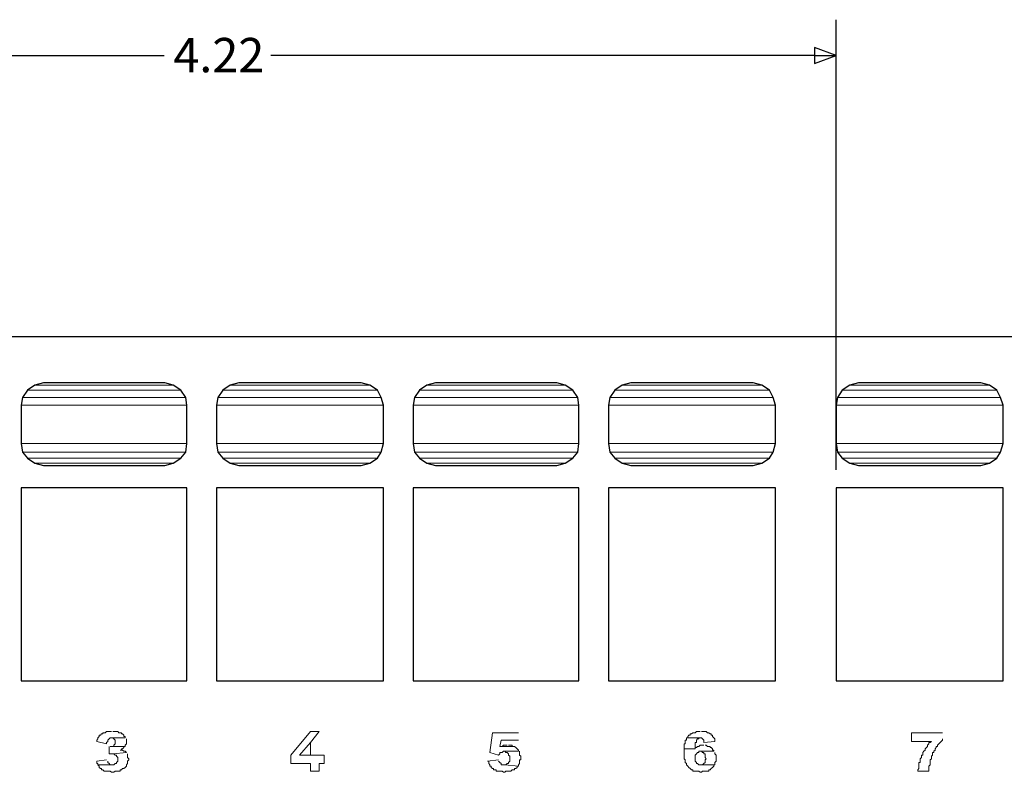
# Model space of a CAD drawing. Units: inches. Extents: x 0.1 to 33.9, y 0.6 to 21.4.
# Drawn here: x 7 to 10.4, y 10 to 12.7 of the extents above; entities that cross this region are included whole.
import ezdxf

# ---------------------------------------------------------------- set-up
doc = ezdxf.new("R2010")
doc.units = ezdxf.units.IN
doc.header["$MEASUREMENT"] = 0
doc.layers.add('Dimension (ANSI)', color=7, linetype='Continuous', lineweight=25)
doc.layers.add('Layer 1', color=7, linetype='Continuous', lineweight=25)
doc.styles.add('Note Text (ANSI)', font='tahoma.ttf')
doc.dimstyles.new('HPW STANDARD', dxfattribs={"dimtxt": 0.12, "dimasz": 0.075, "dimexe": 0.125, "dimexo": 0.0625, "dimgap": 0.031496, "dimtad": 0, "dimtih": 1, "dimtoh": 1, "dimdec": 3, "dimrnd": 1e-08, "dimzin": 0, "dimdsep": 46, "dimtxsty": 'Note Text (ANSI)', "dimblk": 'Filled-1', "dimcen": 0.09, "dimdle": 0.393701, "dimclrd": 256, "dimclre": 256, "dimclrt": 256, "dimadec": 0, "dimazin": 0, "dimtfac": 0.666667, "dimtdec": 3, "dimtofl": 0, "dimtmove": 0, "dimatfit": 3, "dimfxl": 1, "dimtolj": 1, "dimtzin": 4, "dimlwd": -1, "dimlwe": -1, "dimarcsym": 0})

# ---------------------------------------------------------------- blocks, each defined once
blk = doc.blocks.new('Filled-1')
at = {"color": 0}
for p, q in [((0, 0), (-1, 0.367)), ((-1, 0.367), (-1, -0.367)), ((-1, 0), (0, 0)), ((-1, -0.367), (0, 0))]:
    blk.add_line(p, q, dxfattribs=at)
at = {"color": 0, "flags": 128}
blk.add_lwpolyline([(-1, -0.367), (0, 0), (-1, 0.367), (-1, -0.367)], dxfattribs=at)
at = {"color": 0}
blk.add_solid([(-1, -0.367), (0, 0), (-1, 0.367), (-1, -0.367)], dxfattribs=at)
blk = doc.blocks.new('*D40')
at = {"layer": 'Defpoints', "color": 0, "transparency": 16777216}
for p in [(9.8042, 12.544), (5.5859, 11.0328), (9.8042, 11.0328)]:
    blk.add_point(p, dxfattribs=at)
at = {"layer": 'Dimension (ANSI)', "transparency": 16777216}
for p, q in [((5.5859, 11.0953), (5.5859, 12.669)), ((9.8042, 11.0953), (9.8042, 12.669)), ((5.6609, 12.544), (7.4561, 12.544)), ((9.7292, 12.544), (7.8288, 12.544))]:
    blk.add_line(p, q, dxfattribs=at)
at = {"layer": 'Dimension (ANSI)', "transparency": 16777216, "xscale": 0.07500000298023224, "yscale": 0.07500000298023224, "zscale": 0.07500000298023224, "rotation": 180}
blk.add_blockref('Filled-1', (5.5859, 12.544), dxfattribs=at)
at = {"layer": 'Dimension (ANSI)', "transparency": 16777216, "xscale": 0.07500000298023224, "yscale": 0.07500000298023224, "zscale": 0.07500000298023224}
blk.add_blockref('Filled-1', (9.8042, 12.544), dxfattribs=at)
at = {"layer": 'Dimension (ANSI)', "transparency": 16777216, "insert": (7.4876, 12.6053), "char_height": 0.12, "attachment_point": 1, "style": 'Note Text (ANSI)'}
blk.add_mtext('\\A1;4.22', dxfattribs=at)

msp = doc.modelspace()

# ---------------------------------------------------------------- linework, layer by layer
at = {"layer": 'Layer 1', "color": 7, "lineweight": 25}
for p, q in [((23.2588, 11.5601), (4.5746, 11.5601)), ((7.0036, 11.3915), (6.9776, 11.3742)), ((7.0338, 11.4002), (7.0036, 11.3915)), ((7.4574, 11.4002), (7.0338, 11.4002)), ((7.4876, 11.3915), (7.4574, 11.4002)), ((7.5136, 11.3742), (7.4876, 11.3915)), ((7.6864, 11.3915), (7.6605, 11.3742)), ((7.7167, 11.4002), (7.6864, 11.3915)), ((8.1446, 11.4002), (7.7167, 11.4002)), ((8.1748, 11.3915), (8.1446, 11.4002)), ((8.2008, 11.3742), (8.1748, 11.3915)), ((8.3737, 11.3915), (8.3477, 11.3742)), ((8.4039, 11.4002), (8.3737, 11.3915)), ((8.8275, 11.4002), (8.4039, 11.4002)), ((8.8577, 11.3915), (8.8275, 11.4002)), ((8.8836, 11.3742), (8.8577, 11.3915)), ((9.0565, 11.3915), (9.0306, 11.3742)), ((9.0868, 11.4002), (9.0565, 11.3915)), ((9.5147, 11.4002), (9.0868, 11.4002)), ((9.5449, 11.3915), (9.5147, 11.4002)), ((9.5709, 11.3742), (9.5449, 11.3915)), ((9.8518, 11.3915), (9.8259, 11.3742)), ((9.882, 11.4002), (9.8518, 11.3915)), ((10.3099, 11.4002), (9.882, 11.4002)), ((10.3402, 11.3915), (10.3099, 11.4002)), ((10.3661, 11.3742), (10.3402, 11.3915)), ((6.9776, 11.3742), (6.9603, 11.3483)), ((7.5309, 11.3483), (7.5136, 11.3742)), ((7.6605, 11.3742), (7.6432, 11.3483)), ((8.2137, 11.3483), (8.2008, 11.3742)), ((8.3477, 11.3742), (8.3304, 11.3483)), ((8.9009, 11.3483), (8.8836, 11.3742)), ((9.0306, 11.3742), (9.0133, 11.3483)), ((9.5838, 11.3483), (9.5709, 11.3742)), ((9.8259, 11.3742), (9.8086, 11.3483)), ((10.3791, 11.3483), (10.3661, 11.3742)), ((6.9603, 11.3483), (6.956, 11.3224)), ((6.956, 11.3224), (6.956, 11.1884)), ((7.5352, 11.3224), (7.5309, 11.3483)), ((7.5352, 11.1884), (7.5352, 11.3224)), ((7.6432, 11.3483), (7.6389, 11.3224)), ((7.6389, 11.3224), (7.6389, 11.1884)), ((8.2224, 11.3224), (8.2137, 11.3483)), ((8.2224, 11.1884), (8.2224, 11.3224)), ((8.3304, 11.3483), (8.3261, 11.3224)), ((8.3261, 11.3224), (8.3261, 11.1884)), ((8.9053, 11.3224), (8.9009, 11.3483)), ((8.9053, 11.1884), (8.9053, 11.3224)), ((9.0133, 11.3483), (9.009, 11.3224)), ((9.009, 11.3224), (9.009, 11.1884)), ((9.5925, 11.3224), (9.5838, 11.3483)), ((9.5925, 11.1884), (9.5925, 11.3224)), ((9.8086, 11.3483), (9.8042, 11.3224)), ((9.8042, 11.3224), (9.8042, 11.1884)), ((10.3877, 11.3224), (10.3791, 11.3483)), ((10.3877, 11.1884), (10.3877, 11.3224)), ((6.956, 11.1884), (6.9603, 11.1581)), ((7.5309, 11.1581), (7.5352, 11.1884)), ((7.6389, 11.1884), (7.6432, 11.1581)), ((8.2137, 11.1581), (8.2224, 11.1884)), ((8.3261, 11.1884), (8.3304, 11.1581)), ((8.9009, 11.1581), (8.9053, 11.1884)), ((9.009, 11.1884), (9.0133, 11.1581)), ((9.5838, 11.1581), (9.5925, 11.1884)), ((9.8042, 11.1884), (9.8086, 11.1581)), ((10.3791, 11.1581), (10.3877, 11.1884)), ((6.9603, 11.1581), (6.9776, 11.1365)), ((7.5136, 11.1365), (7.5309, 11.1581)), ((7.6432, 11.1581), (7.6605, 11.1365)), ((8.2008, 11.1365), (8.2137, 11.1581)), ((8.3304, 11.1581), (8.3477, 11.1365)), ((8.8836, 11.1365), (8.9009, 11.1581)), ((9.0133, 11.1581), (9.0306, 11.1365)), ((9.5709, 11.1365), (9.5838, 11.1581)), ((9.8086, 11.1581), (9.8259, 11.1365)), ((10.3661, 11.1365), (10.3791, 11.1581)), ((6.9776, 11.1365), (7.0036, 11.1192)), ((7.0036, 11.1192), (7.0338, 11.1106)), ((7.4574, 11.1106), (7.4876, 11.1192)), ((7.4876, 11.1192), (7.5136, 11.1365)), ((7.6605, 11.1365), (7.6864, 11.1192)), ((7.6864, 11.1192), (7.7167, 11.1106)), ((8.1446, 11.1106), (8.1748, 11.1192)), ((8.1748, 11.1192), (8.2008, 11.1365)), ((8.3477, 11.1365), (8.3737, 11.1192)), ((8.3737, 11.1192), (8.4039, 11.1106)), ((8.8275, 11.1106), (8.8577, 11.1192)), ((8.8577, 11.1192), (8.8836, 11.1365)), ((9.0306, 11.1365), (9.0565, 11.1192)), ((9.0565, 11.1192), (9.0868, 11.1106)), ((9.5147, 11.1106), (9.5449, 11.1192)), ((9.5449, 11.1192), (9.5709, 11.1365)), ((9.8259, 11.1365), (9.8518, 11.1192)), ((9.8518, 11.1192), (9.882, 11.1106)), ((10.3099, 11.1106), (10.3402, 11.1192)), ((10.3402, 11.1192), (10.3661, 11.1365)), ((7.0338, 11.1106), (7.4574, 11.1106)), ((7.7167, 11.1106), (8.1446, 11.1106)), ((8.4039, 11.1106), (8.8275, 11.1106)), ((9.0868, 11.1106), (9.5147, 11.1106)), ((9.882, 11.1106), (10.3099, 11.1106)), ((7.5352, 11.0328), (6.956, 11.0328)), ((6.956, 11.0328), (6.956, 10.3586)), ((7.5352, 10.3586), (7.5352, 11.0328)), ((8.2224, 11.0328), (7.6389, 11.0328)), ((7.6389, 11.0328), (7.6389, 10.3586)), ((8.2224, 10.3586), (8.2224, 11.0328)), ((8.9053, 11.0328), (8.3261, 11.0328)), ((8.3261, 11.0328), (8.3261, 10.3586)), ((8.9053, 10.3586), (8.9053, 11.0328)), ((9.5925, 11.0328), (9.009, 11.0328)), ((9.009, 11.0328), (9.009, 10.3586)), ((9.5925, 10.3586), (9.5925, 11.0328)), ((10.3877, 11.0328), (9.8042, 11.0328)), ((9.8042, 11.0328), (9.8042, 10.3586)), ((10.3877, 10.3586), (10.3877, 11.0328)), ((6.956, 10.3586), (7.5352, 10.3586)), ((7.6389, 10.3586), (8.2224, 10.3586)), ((8.3261, 10.3586), (8.9053, 10.3586)), ((9.009, 10.3586), (9.5925, 10.3586)), ((9.8042, 10.3586), (10.3877, 10.3586))]:
    msp.add_line(p, q, dxfattribs=at)
at = {"layer": 'Layer 1', "color": 7, "lineweight": 5}
for p, q in [((7.0036, 11.3915), (6.9776, 11.3742)), ((7.0338, 11.4002), (7.0036, 11.3915)), ((7.0036, 11.3915), (7.4876, 11.3915)), ((7.0036, 11.3915), (7.4876, 11.3915)), ((7.0338, 11.4002), (7.4574, 11.4002)), ((7.4574, 11.4002), (7.4876, 11.3915)), ((7.4876, 11.3915), (7.5136, 11.3742)), ((7.6864, 11.3915), (7.6605, 11.3742)), ((7.7167, 11.4002), (7.6864, 11.3915)), ((7.6864, 11.3915), (8.1748, 11.3915)), ((7.6864, 11.3915), (8.1748, 11.3915)), ((7.7167, 11.4002), (8.1446, 11.4002)), ((8.1446, 11.4002), (8.1748, 11.3915)), ((8.1748, 11.3915), (8.2008, 11.3742)), ((8.3737, 11.3915), (8.3477, 11.3742)), ((8.4039, 11.4002), (8.3737, 11.3915)), ((8.3737, 11.3915), (8.8577, 11.3915)), ((8.3737, 11.3915), (8.8577, 11.3915)), ((8.4039, 11.4002), (8.8275, 11.4002)), ((8.8275, 11.4002), (8.8577, 11.3915)), ((8.8577, 11.3915), (8.8836, 11.3742)), ((9.0565, 11.3915), (9.0306, 11.3742)), ((9.0868, 11.4002), (9.0565, 11.3915)), ((9.0565, 11.3915), (9.5449, 11.3915)), ((9.0565, 11.3915), (9.5449, 11.3915)), ((9.0868, 11.4002), (9.5147, 11.4002)), ((9.5147, 11.4002), (9.5449, 11.3915)), ((9.5449, 11.3915), (9.5709, 11.3742)), ((9.8518, 11.3915), (9.8259, 11.3742)), ((9.882, 11.4002), (9.8518, 11.3915)), ((9.8518, 11.3915), (10.3402, 11.3915)), ((9.8518, 11.3915), (10.3402, 11.3915)), ((9.882, 11.4002), (10.3099, 11.4002)), ((10.3099, 11.4002), (10.3402, 11.3915)), ((10.3402, 11.3915), (10.3661, 11.3742)), ((6.9776, 11.3742), (6.9603, 11.3483)), ((6.9776, 11.3742), (7.5136, 11.3742)), ((6.9776, 11.3742), (7.5136, 11.3742)), ((7.5136, 11.3742), (7.5309, 11.3483)), ((7.6605, 11.3742), (7.6432, 11.3483)), ((7.6605, 11.3742), (8.2008, 11.3742)), ((7.6605, 11.3742), (8.2008, 11.3742)), ((8.2008, 11.3742), (8.2137, 11.3483)), ((8.3477, 11.3742), (8.3304, 11.3483)), ((8.3477, 11.3742), (8.8836, 11.3742)), ((8.3477, 11.3742), (8.8836, 11.3742)), ((8.8836, 11.3742), (8.9009, 11.3483)), ((9.0306, 11.3742), (9.0133, 11.3483)), ((9.0306, 11.3742), (9.5709, 11.3742)), ((9.0306, 11.3742), (9.5709, 11.3742)), ((9.5709, 11.3742), (9.5838, 11.3483)), ((9.8259, 11.3742), (9.8086, 11.3483)), ((9.8259, 11.3742), (10.3661, 11.3742)), ((9.8259, 11.3742), (10.3661, 11.3742)), ((10.3661, 11.3742), (10.3791, 11.3483)), ((6.9603, 11.3483), (6.956, 11.3224)), ((6.956, 11.3224), (7.5352, 11.3224)), ((6.956, 11.3224), (6.956, 11.1884)), ((6.956, 11.3224), (7.5352, 11.3224)), ((6.9603, 11.3483), (7.5309, 11.3483)), ((6.9603, 11.3483), (7.5309, 11.3483)), ((7.5309, 11.3483), (7.5352, 11.3224)), ((7.5352, 11.3224), (7.5352, 11.1884)), ((7.6432, 11.3483), (7.6389, 11.3224)), ((7.6389, 11.3224), (8.2224, 11.3224)), ((7.6389, 11.3224), (7.6389, 11.1884)), ((7.6389, 11.3224), (8.2224, 11.3224)), ((7.6432, 11.3483), (8.2137, 11.3483)), ((7.6432, 11.3483), (8.2137, 11.3483)), ((8.2137, 11.3483), (8.2224, 11.3224)), ((8.2224, 11.3224), (8.2224, 11.1884)), ((8.3304, 11.3483), (8.3261, 11.3224)), ((8.3261, 11.3224), (8.9053, 11.3224)), ((8.3261, 11.3224), (8.3261, 11.1884)), ((8.3261, 11.3224), (8.9053, 11.3224)), ((8.3304, 11.3483), (8.9009, 11.3483)), ((8.3304, 11.3483), (8.9009, 11.3483)), ((8.9009, 11.3483), (8.9053, 11.3224)), ((8.9053, 11.3224), (8.9053, 11.1884)), ((9.0133, 11.3483), (9.009, 11.3224)), ((9.009, 11.3224), (9.5925, 11.3224)), ((9.009, 11.3224), (9.009, 11.1884)), ((9.009, 11.3224), (9.5925, 11.3224)), ((9.0133, 11.3483), (9.5838, 11.3483)), ((9.0133, 11.3483), (9.5838, 11.3483)), ((9.5838, 11.3483), (9.5925, 11.3224)), ((9.5925, 11.3224), (9.5925, 11.1884)), ((9.8086, 11.3483), (9.8042, 11.3224)), ((9.8042, 11.3224), (10.3877, 11.3224)), ((9.8042, 11.3224), (9.8042, 11.1884)), ((9.8042, 11.3224), (10.3877, 11.3224)), ((9.8086, 11.3483), (10.3791, 11.3483)), ((9.8086, 11.3483), (10.3791, 11.3483)), ((10.3791, 11.3483), (10.3877, 11.3224)), ((10.3877, 11.3224), (10.3877, 11.1884)), ((6.956, 11.1884), (7.5352, 11.1884)), ((6.956, 11.1884), (6.9603, 11.1581)), ((6.956, 11.1884), (7.5352, 11.1884)), ((7.5352, 11.1884), (7.5309, 11.1581)), ((7.6389, 11.1884), (8.2224, 11.1884)), ((7.6389, 11.1884), (7.6432, 11.1581)), ((7.6389, 11.1884), (8.2224, 11.1884)), ((8.2224, 11.1884), (8.2137, 11.1581)), ((8.3261, 11.1884), (8.9053, 11.1884)), ((8.3261, 11.1884), (8.3304, 11.1581)), ((8.3261, 11.1884), (8.9053, 11.1884)), ((8.9053, 11.1884), (8.9009, 11.1581)), ((9.009, 11.1884), (9.5925, 11.1884)), ((9.009, 11.1884), (9.0133, 11.1581)), ((9.009, 11.1884), (9.5925, 11.1884)), ((9.5925, 11.1884), (9.5838, 11.1581)), ((9.8042, 11.1884), (10.3877, 11.1884)), ((9.8042, 11.1884), (9.8086, 11.1581)), ((9.8042, 11.1884), (10.3877, 11.1884)), ((10.3877, 11.1884), (10.3791, 11.1581)), ((6.9603, 11.1581), (7.5309, 11.1581)), ((6.9603, 11.1581), (6.9776, 11.1365)), ((6.9603, 11.1581), (7.5309, 11.1581)), ((7.5309, 11.1581), (7.5136, 11.1365)), ((7.6432, 11.1581), (8.2137, 11.1581)), ((7.6432, 11.1581), (7.6605, 11.1365)), ((7.6432, 11.1581), (8.2137, 11.1581)), ((8.2137, 11.1581), (8.2008, 11.1365)), ((8.3304, 11.1581), (8.9009, 11.1581)), ((8.3304, 11.1581), (8.3477, 11.1365)), ((8.3304, 11.1581), (8.9009, 11.1581)), ((8.9009, 11.1581), (8.8836, 11.1365)), ((9.0133, 11.1581), (9.5838, 11.1581)), ((9.0133, 11.1581), (9.0306, 11.1365)), ((9.0133, 11.1581), (9.5838, 11.1581)), ((9.5838, 11.1581), (9.5709, 11.1365)), ((9.8086, 11.1581), (10.3791, 11.1581)), ((9.8086, 11.1581), (9.8259, 11.1365)), ((9.8086, 11.1581), (10.3791, 11.1581)), ((10.3791, 11.1581), (10.3661, 11.1365)), ((6.9776, 11.1365), (7.5136, 11.1365)), ((6.9776, 11.1365), (7.0036, 11.1192)), ((6.9776, 11.1365), (7.5136, 11.1365)), ((7.0036, 11.1192), (7.4876, 11.1192)), ((7.0036, 11.1192), (7.0338, 11.1106)), ((7.0036, 11.1192), (7.4876, 11.1192)), ((7.4876, 11.1192), (7.4574, 11.1106)), ((7.5136, 11.1365), (7.4876, 11.1192)), ((7.6605, 11.1365), (8.2008, 11.1365)), ((7.6605, 11.1365), (7.6864, 11.1192)), ((7.6605, 11.1365), (8.2008, 11.1365)), ((7.6864, 11.1192), (8.1748, 11.1192)), ((7.6864, 11.1192), (7.7167, 11.1106)), ((7.6864, 11.1192), (8.1748, 11.1192)), ((8.1748, 11.1192), (8.1446, 11.1106)), ((8.2008, 11.1365), (8.1748, 11.1192)), ((8.3477, 11.1365), (8.8836, 11.1365)), ((8.3477, 11.1365), (8.3737, 11.1192)), ((8.3477, 11.1365), (8.8836, 11.1365)), ((8.3737, 11.1192), (8.8577, 11.1192)), ((8.3737, 11.1192), (8.4039, 11.1106)), ((8.3737, 11.1192), (8.8577, 11.1192)), ((8.8577, 11.1192), (8.8275, 11.1106)), ((8.8836, 11.1365), (8.8577, 11.1192)), ((9.0306, 11.1365), (9.5709, 11.1365)), ((9.0306, 11.1365), (9.0565, 11.1192)), ((9.0306, 11.1365), (9.5709, 11.1365)), ((9.0565, 11.1192), (9.5449, 11.1192)), ((9.0565, 11.1192), (9.0868, 11.1106)), ((9.0565, 11.1192), (9.5449, 11.1192)), ((9.5449, 11.1192), (9.5147, 11.1106)), ((9.5709, 11.1365), (9.5449, 11.1192)), ((9.8259, 11.1365), (10.3661, 11.1365)), ((9.8259, 11.1365), (9.8518, 11.1192)), ((9.8259, 11.1365), (10.3661, 11.1365)), ((9.8518, 11.1192), (10.3402, 11.1192)), ((9.8518, 11.1192), (9.882, 11.1106)), ((9.8518, 11.1192), (10.3402, 11.1192)), ((10.3402, 11.1192), (10.3099, 11.1106)), ((10.3661, 11.1365), (10.3402, 11.1192)), ((7.0338, 11.1106), (7.4574, 11.1106)), ((7.7167, 11.1106), (8.1446, 11.1106)), ((8.4039, 11.1106), (8.8275, 11.1106)), ((9.0868, 11.1106), (9.5147, 11.1106)), ((9.882, 11.1106), (10.3099, 11.1106)), ((7.224, 10.1554), (7.2197, 10.1511)), ((7.2283, 10.1641), (7.224, 10.1597)), ((7.224, 10.1597), (7.224, 10.1554)), ((7.2326, 10.1684), (7.2283, 10.1684)), ((7.2283, 10.1684), (7.2283, 10.1641)), ((7.237, 10.1727), (7.2326, 10.1684)), ((7.2413, 10.1727), (7.237, 10.1727)), ((7.2499, 10.177), (7.2413, 10.177)), ((7.2413, 10.177), (7.2413, 10.1727)), ((7.2542, 10.1814), (7.2499, 10.177)), ((7.2715, 10.1814), (7.2542, 10.1814)), ((7.2586, 10.1511), (7.2629, 10.1554)), ((7.2629, 10.1554), (7.2672, 10.1597)), ((7.2672, 10.1597), (7.3191, 10.1597)), ((7.3191, 10.1597), (7.2715, 10.1597)), ((7.2715, 10.1597), (7.2759, 10.1597)), ((7.2931, 10.1814), (7.2759, 10.1814)), ((7.2759, 10.1597), (7.2802, 10.1554)), ((7.2802, 10.1554), (7.2845, 10.1511)), ((7.2975, 10.177), (7.2931, 10.1814)), ((7.3061, 10.177), (7.2975, 10.177)), ((7.3061, 10.1727), (7.3061, 10.177)), ((7.3104, 10.1727), (7.3061, 10.1727)), ((7.3148, 10.1684), (7.3104, 10.1727)), ((7.3148, 10.1641), (7.3148, 10.1684)), ((7.3191, 10.1641), (7.3148, 10.1641)), ((7.3191, 10.1597), (7.3191, 10.1641)), ((7.3234, 10.1511), (7.3234, 10.1554)), ((7.9674, 10.1814), (7.8982, 10.0992)), ((7.9976, 10.1814), (7.9674, 10.1814)), ((7.9976, 10.1814), (7.9674, 10.1425)), ((8.6027, 10.177), (8.5941, 10.1079)), ((8.6935, 10.177), (8.6027, 10.177)), ((9.2813, 10.1597), (9.2813, 10.1511)), ((9.2856, 10.1597), (9.2813, 10.1597)), ((9.2813, 10.1597), (9.3331, 10.1597)), ((9.2899, 10.1684), (9.2856, 10.1641)), ((9.2856, 10.1641), (9.2856, 10.1597)), ((9.2943, 10.1684), (9.2899, 10.1684)), ((9.2986, 10.1727), (9.2943, 10.1727)), ((9.2943, 10.1727), (9.2943, 10.1684)), ((9.3029, 10.177), (9.2986, 10.1727)), ((9.3115, 10.177), (9.3029, 10.177)), ((9.3159, 10.1814), (9.3115, 10.177)), ((9.3288, 10.1814), (9.3159, 10.1814)), ((9.3159, 10.1511), (9.3202, 10.1554)), ((9.3202, 10.1554), (9.3245, 10.1554)), ((9.3245, 10.1554), (9.3245, 10.1597)), ((9.3245, 10.1597), (9.3288, 10.1597)), ((9.3504, 10.1814), (9.3331, 10.1814)), ((9.3331, 10.1597), (9.3375, 10.1554)), ((9.3375, 10.1554), (9.3418, 10.1511)), ((9.3548, 10.177), (9.3504, 10.1814)), ((9.3591, 10.177), (9.3548, 10.177)), ((9.3634, 10.1727), (9.3591, 10.177)), ((9.3677, 10.1727), (9.3634, 10.1727)), ((9.3677, 10.1684), (9.3677, 10.1727)), ((9.372, 10.1684), (9.3677, 10.1684)), ((9.372, 10.1641), (9.372, 10.1684)), ((9.3764, 10.1597), (9.372, 10.1641)), ((9.3807, 10.1554), (9.3764, 10.1597)), ((9.3807, 10.1468), (9.3807, 10.1554)), ((10.176, 10.177), (10.0679, 10.177)), ((10.0679, 10.177), (10.0679, 10.1468)), ((10.176, 10.1511), (10.176, 10.1554)), ((7.2197, 10.1511), (7.2197, 10.1468)), ((7.2197, 10.1468), (7.2542, 10.1381)), ((7.2542, 10.1425), (7.2586, 10.1468)), ((7.2542, 10.1381), (7.2542, 10.1425)), ((7.2586, 10.1468), (7.2586, 10.1511)), ((7.2629, 10.1295), (7.2629, 10.1036)), ((7.3148, 10.1295), (7.2672, 10.1295)), ((7.2802, 10.1295), (7.2672, 10.1295)), ((7.2672, 10.1295), (7.3191, 10.1295)), ((7.2845, 10.1381), (7.2802, 10.1338)), ((7.2802, 10.1338), (7.2802, 10.1295)), ((7.2845, 10.1511), (7.2845, 10.1425)), ((7.2845, 10.1425), (7.2845, 10.1381)), ((7.3061, 10.1165), (7.3061, 10.1208)), ((7.3061, 10.1208), (7.3104, 10.1208)), ((7.3104, 10.1208), (7.3148, 10.1252)), ((7.3148, 10.1252), (7.3148, 10.1295)), ((7.3191, 10.1338), (7.3234, 10.1381)), ((7.3191, 10.1295), (7.3191, 10.1338)), ((7.3234, 10.1381), (7.3234, 10.1511)), ((7.9285, 10.0992), (7.9674, 10.1425)), ((7.9674, 10.1425), (7.9674, 10.0992)), ((8.6286, 10.1295), (8.633, 10.1511)), ((8.6373, 10.1295), (8.6286, 10.1295)), ((8.6286, 10.1295), (8.6805, 10.1295)), ((8.6805, 10.1295), (8.6286, 10.1295)), ((8.633, 10.1511), (8.6935, 10.1511)), ((8.6416, 10.1338), (8.6373, 10.1295)), ((8.6546, 10.1338), (8.6416, 10.1338)), ((8.6719, 10.1338), (8.6589, 10.1338)), ((8.6719, 10.1295), (8.6719, 10.1338)), ((8.6805, 10.1295), (8.6719, 10.1295)), ((8.6848, 10.1252), (8.6805, 10.1295)), ((8.6892, 10.1208), (8.6848, 10.1252)), ((8.6935, 10.1165), (8.6892, 10.1208)), ((9.2769, 10.1381), (9.2726, 10.1381)), ((9.2726, 10.1381), (9.2726, 10.1208)), ((9.3115, 10.1208), (9.2726, 10.1208)), ((9.2726, 10.1208), (9.2726, 10.0863)), ((9.2726, 10.1208), (9.3115, 10.1208)), ((9.2813, 10.1511), (9.2769, 10.1511)), ((9.2769, 10.1511), (9.2769, 10.1381)), ((9.3115, 10.1208), (9.3115, 10.1425)), ((9.3115, 10.1425), (9.3159, 10.1425)), ((9.3159, 10.1252), (9.3115, 10.1252)), ((9.3115, 10.1252), (9.3115, 10.1208)), ((9.3159, 10.1425), (9.3159, 10.1511)), ((9.3202, 10.1295), (9.3159, 10.1252)), ((9.3245, 10.1295), (9.3202, 10.1295)), ((9.3288, 10.1338), (9.3245, 10.1295)), ((9.3418, 10.1338), (9.3288, 10.1338)), ((9.3418, 10.1511), (9.3418, 10.1425)), ((9.3418, 10.1425), (9.3807, 10.1468)), ((9.3504, 10.1338), (9.3461, 10.1338)), ((9.3548, 10.1295), (9.3504, 10.1338)), ((9.3634, 10.1295), (9.3548, 10.1295)), ((9.3634, 10.1252), (9.3634, 10.1295)), ((9.3677, 10.1252), (9.3634, 10.1252)), ((9.372, 10.1208), (9.3677, 10.1252)), ((9.372, 10.1165), (9.372, 10.1208)), ((10.0679, 10.1468), (10.1371, 10.1468)), ((10.1198, 10.1252), (10.1154, 10.1208)), ((10.1154, 10.1208), (10.1154, 10.1165)), ((10.1241, 10.1295), (10.1198, 10.1252)), ((10.1284, 10.1381), (10.1241, 10.1338)), ((10.1241, 10.1338), (10.1241, 10.1295)), ((10.1327, 10.1425), (10.1284, 10.1425)), ((10.1284, 10.1425), (10.1284, 10.1381)), ((10.1371, 10.1468), (10.1327, 10.1425)), ((10.15, 10.1208), (10.1543, 10.1252)), ((10.15, 10.1165), (10.15, 10.1208)), ((10.1543, 10.1252), (10.1543, 10.1295)), ((10.1543, 10.1295), (10.1587, 10.1295)), ((10.1587, 10.1338), (10.163, 10.1381)), ((10.1587, 10.1295), (10.1587, 10.1338)), ((10.163, 10.1381), (10.1673, 10.1425)), ((10.1673, 10.1425), (10.1716, 10.1468)), ((10.1716, 10.1468), (10.176, 10.1511)), ((7.2629, 10.1036), (7.2759, 10.1036)), ((7.3234, 10.1079), (7.2759, 10.1036)), ((7.2759, 10.1036), (7.3234, 10.1079)), ((7.2759, 10.1036), (7.2802, 10.1036)), ((7.2802, 10.1036), (7.2845, 10.0992)), ((7.2845, 10.0992), (7.2888, 10.0992)), ((7.2888, 10.0992), (7.2888, 10.0949)), ((7.2888, 10.0949), (7.2931, 10.0906)), ((7.2931, 10.0906), (7.2931, 10.0863)), ((7.2931, 10.0863), (7.2931, 10.0776)), ((7.3104, 10.1165), (7.3018, 10.1165)), ((7.3018, 10.1165), (7.3061, 10.1165)), ((7.3148, 10.1122), (7.3104, 10.1165)), ((7.3191, 10.1122), (7.3148, 10.1122)), ((7.3234, 10.1079), (7.3191, 10.1122)), ((7.3277, 10.0906), (7.3277, 10.1036)), ((7.332, 10.0863), (7.3277, 10.0906)), ((7.332, 10.0819), (7.332, 10.0863)), ((7.8982, 10.0992), (7.8982, 10.069)), ((8.0149, 10.0992), (7.9285, 10.0992)), ((7.9674, 10.0992), (7.9285, 10.0992)), ((7.9285, 10.0992), (7.9976, 10.0992)), ((8.0149, 10.069), (8.0149, 10.0992)), ((8.5941, 10.1079), (8.6243, 10.0992)), ((8.6243, 10.0992), (8.6286, 10.1036)), ((8.6286, 10.1036), (8.6286, 10.1079)), ((8.6286, 10.1079), (8.6373, 10.1079)), ((8.6373, 10.1079), (8.6416, 10.1122)), ((8.6935, 10.1122), (8.6416, 10.1122)), ((8.6416, 10.1122), (8.6459, 10.1122)), ((8.6416, 10.1122), (8.6935, 10.1122)), ((8.6459, 10.1122), (8.6503, 10.1079)), ((8.6503, 10.1079), (8.6546, 10.1079)), ((8.6546, 10.1079), (8.6589, 10.1036)), ((8.6589, 10.1036), (8.6589, 10.0992)), ((8.6589, 10.0992), (8.6632, 10.0949)), ((8.6632, 10.0949), (8.6632, 10.0863)), ((8.6632, 10.0863), (8.6632, 10.0776)), ((8.6935, 10.1122), (8.6935, 10.1165)), ((8.6978, 10.0992), (8.6978, 10.1122)), ((8.7021, 10.0949), (8.6978, 10.0992)), ((8.7021, 10.0906), (8.7021, 10.0949)), ((8.7021, 10.0819), (8.7021, 10.0906)), ((9.2726, 10.0863), (9.2769, 10.0819)), ((9.3115, 10.0992), (9.3159, 10.1036)), ((9.3115, 10.0776), (9.3115, 10.0992)), ((9.3159, 10.1036), (9.3202, 10.1079)), ((9.3202, 10.1079), (9.3245, 10.1079)), ((9.3245, 10.1079), (9.3245, 10.1122)), ((9.3245, 10.1122), (9.3764, 10.1122)), ((9.3764, 10.1122), (9.3288, 10.1122)), ((9.3288, 10.1122), (9.3331, 10.1122)), ((9.3331, 10.1122), (9.3375, 10.1079)), ((9.3375, 10.1079), (9.3418, 10.1079)), ((9.3418, 10.1079), (9.3418, 10.1036)), ((9.3418, 10.1036), (9.3461, 10.1036)), ((9.3461, 10.1036), (9.3461, 10.0906)), ((9.3461, 10.0906), (9.3504, 10.0863)), ((9.3504, 10.0863), (9.3461, 10.0819)), ((9.3764, 10.1165), (9.372, 10.1165)), ((9.3764, 10.1122), (9.3764, 10.1165)), ((9.3807, 10.1036), (9.3807, 10.1079)), ((9.385, 10.0992), (9.3807, 10.1036)), ((9.385, 10.0819), (9.385, 10.0992)), ((10.1025, 10.0906), (10.0981, 10.0863)), ((10.0981, 10.0863), (10.0981, 10.0733)), ((10.1068, 10.0992), (10.1025, 10.0992)), ((10.1025, 10.0992), (10.1025, 10.0906)), ((10.1111, 10.1122), (10.1068, 10.1079)), ((10.1068, 10.1079), (10.1068, 10.1036)), ((10.1068, 10.1036), (10.1068, 10.0992)), ((10.1154, 10.1165), (10.1111, 10.1122)), ((10.1327, 10.0819), (10.1371, 10.0863)), ((10.1371, 10.0949), (10.1414, 10.0992)), ((10.1371, 10.0863), (10.1371, 10.0949)), ((10.1414, 10.0992), (10.1414, 10.1079)), ((10.1414, 10.1079), (10.1457, 10.1079)), ((10.1457, 10.1122), (10.15, 10.1165)), ((10.1457, 10.1079), (10.1457, 10.1122)), ((7.2542, 10.0819), (7.2197, 10.0776)), ((7.2197, 10.0776), (7.2197, 10.069)), ((7.2197, 10.069), (7.224, 10.069)), ((7.224, 10.069), (7.224, 10.0647)), ((7.224, 10.0647), (7.2759, 10.0647)), ((7.2802, 10.0647), (7.224, 10.0647)), ((7.224, 10.0647), (7.2283, 10.0603)), ((7.2283, 10.0603), (7.2283, 10.056)), ((7.2283, 10.056), (7.2326, 10.0517)), ((7.2326, 10.0517), (7.237, 10.0517)), ((7.237, 10.0517), (7.237, 10.0474)), ((7.2586, 10.0733), (7.2586, 10.0776)), ((7.2629, 10.069), (7.2586, 10.0733)), ((7.2672, 10.0647), (7.2629, 10.069)), ((7.2759, 10.0647), (7.2672, 10.0647)), ((7.2845, 10.069), (7.2802, 10.0647)), ((7.2888, 10.069), (7.2845, 10.069)), ((7.2931, 10.0776), (7.2888, 10.0733)), ((7.2888, 10.0733), (7.2888, 10.069)), ((7.3061, 10.0474), (7.3104, 10.0517)), ((7.3104, 10.0517), (7.3148, 10.0517)), ((7.3148, 10.0517), (7.3191, 10.056)), ((7.3191, 10.056), (7.3234, 10.0603)), ((7.3234, 10.0647), (7.3277, 10.069)), ((7.3234, 10.0603), (7.3234, 10.0647)), ((7.3277, 10.0776), (7.332, 10.0819)), ((7.3277, 10.0733), (7.3277, 10.0776)), ((7.3277, 10.069), (7.3277, 10.0733)), ((7.8982, 10.069), (7.9674, 10.069)), ((7.9674, 10.069), (7.9674, 10.043)), ((7.9976, 10.043), (7.9976, 10.069)), ((7.9976, 10.069), (8.0149, 10.069)), ((8.6243, 10.0819), (8.5854, 10.0776)), ((8.5854, 10.0776), (8.5898, 10.0776)), ((8.5898, 10.0776), (8.5898, 10.069)), ((8.5898, 10.069), (8.5941, 10.0647)), ((8.5941, 10.0647), (8.5941, 10.0603)), ((8.5941, 10.0603), (8.5984, 10.0603)), ((8.5984, 10.0603), (8.5984, 10.056)), ((8.5984, 10.056), (8.6027, 10.0517)), ((8.6027, 10.0517), (8.607, 10.0517)), ((8.607, 10.0517), (8.607, 10.0474)), ((8.6286, 10.0733), (8.6243, 10.0776)), ((8.633, 10.069), (8.6286, 10.0733)), ((8.633, 10.0647), (8.633, 10.069)), ((8.6459, 10.0647), (8.633, 10.0647)), ((8.6935, 10.0603), (8.6459, 10.0647)), ((8.6503, 10.0647), (8.6459, 10.0647)), ((8.6459, 10.0647), (8.6935, 10.0603)), ((8.6546, 10.069), (8.6503, 10.0647)), ((8.6589, 10.069), (8.6546, 10.069)), ((8.6632, 10.0776), (8.6589, 10.0733)), ((8.6589, 10.0733), (8.6589, 10.069)), ((8.6805, 10.0474), (8.6805, 10.0517)), ((8.6805, 10.0517), (8.6848, 10.0517)), ((8.6848, 10.0517), (8.6892, 10.056)), ((8.6892, 10.056), (8.6892, 10.0603)), ((8.6892, 10.0603), (8.6935, 10.0603)), ((8.6935, 10.0647), (8.6978, 10.069)), ((8.6935, 10.0603), (8.6935, 10.0647)), ((8.6978, 10.069), (8.6978, 10.0819)), ((8.6978, 10.0819), (8.7021, 10.0819)), ((9.2769, 10.0819), (9.2769, 10.0776)), ((9.2769, 10.0776), (9.2769, 10.0733)), ((9.2769, 10.0733), (9.2813, 10.069)), ((9.2813, 10.069), (9.2813, 10.0647)), ((9.2813, 10.0647), (9.2856, 10.0603)), ((9.2856, 10.0603), (9.2899, 10.056)), ((9.2899, 10.056), (9.2943, 10.0517)), ((9.2943, 10.0517), (9.2986, 10.0474)), ((9.3159, 10.0733), (9.3115, 10.0776)), ((9.3159, 10.069), (9.3159, 10.0733)), ((9.3202, 10.069), (9.3159, 10.069)), ((9.3245, 10.0647), (9.3202, 10.069)), ((9.3764, 10.0647), (9.3245, 10.0647)), ((9.3375, 10.0647), (9.3288, 10.0647)), ((9.3288, 10.0647), (9.3807, 10.0647)), ((9.3418, 10.069), (9.3375, 10.0647)), ((9.3461, 10.0733), (9.3418, 10.069)), ((9.3461, 10.0819), (9.3461, 10.0776)), ((9.3461, 10.0776), (9.3461, 10.0733)), ((9.3634, 10.0474), (9.3677, 10.0517)), ((9.3677, 10.0517), (9.372, 10.056)), ((9.372, 10.056), (9.3764, 10.0603)), ((9.3764, 10.0603), (9.3764, 10.0647)), ((9.3807, 10.0733), (9.385, 10.0776)), ((9.3807, 10.0647), (9.3807, 10.0733)), ((9.385, 10.0776), (9.385, 10.0819)), ((10.0938, 10.0517), (10.0895, 10.0474)), ((10.0981, 10.0733), (10.0938, 10.0733)), ((10.0938, 10.0733), (10.0938, 10.0517)), ((10.1284, 10.0603), (10.1327, 10.0647)), ((10.1284, 10.043), (10.1284, 10.0603)), ((10.1327, 10.069), (10.1327, 10.0819)), ((10.1327, 10.0647), (10.1327, 10.069)), ((7.237, 10.0474), (7.2413, 10.0474)), ((7.2413, 10.0474), (7.2456, 10.043)), ((7.2456, 10.043), (7.2672, 10.043)), ((7.2672, 10.043), (7.2715, 10.0387)), ((7.2715, 10.0387), (7.2802, 10.0387)), ((7.2802, 10.0387), (7.2845, 10.043)), ((7.2845, 10.043), (7.3018, 10.043)), ((7.3018, 10.043), (7.3018, 10.0474)), ((7.3018, 10.0474), (7.3061, 10.0474)), ((7.9674, 10.043), (7.9976, 10.043)), ((8.607, 10.0474), (8.6157, 10.0474)), ((8.6157, 10.0474), (8.6157, 10.043)), ((8.6157, 10.043), (8.6373, 10.043)), ((8.6373, 10.043), (8.6416, 10.0387)), ((8.6416, 10.0387), (8.6459, 10.0387)), ((8.6459, 10.0387), (8.6503, 10.043)), ((8.6503, 10.043), (8.6675, 10.043)), ((8.6675, 10.043), (8.6719, 10.0474)), ((8.6719, 10.0474), (8.6805, 10.0474)), ((9.2986, 10.0474), (9.3029, 10.0474)), ((9.3029, 10.0474), (9.3029, 10.043)), ((9.3029, 10.043), (9.3245, 10.043)), ((9.3245, 10.043), (9.3288, 10.0387)), ((9.3288, 10.0387), (9.3331, 10.0387)), ((9.3331, 10.0387), (9.3375, 10.043)), ((9.3375, 10.043), (9.3591, 10.043)), ((9.3591, 10.043), (9.3591, 10.0474)), ((9.3591, 10.0474), (9.3634, 10.0474)), ((10.0895, 10.0474), (10.0895, 10.043)), ((10.0895, 10.043), (10.1284, 10.043))]:
    msp.add_line(p, q, dxfattribs=at)

# ---------------------------------------------------------------- dimensions: what is measured, and where the dimension line sits
at = {"layer": 'Dimension (ANSI)'}
dim = msp.add_linear_dim(base=(9.8042, 12.544), p1=(5.5859, 11.0328), p2=(9.8042, 11.0328), angle=180, dimstyle='HPW STANDARD', override={"dimdec": 2}, dxfattribs=at)
dim.commit()
dim.dimension.update_dxf_attribs({"geometry": '*D40', "text_midpoint": (7.6424, 12.544), "dimtype": 160})

doc.saveas('drawing.dxf')
